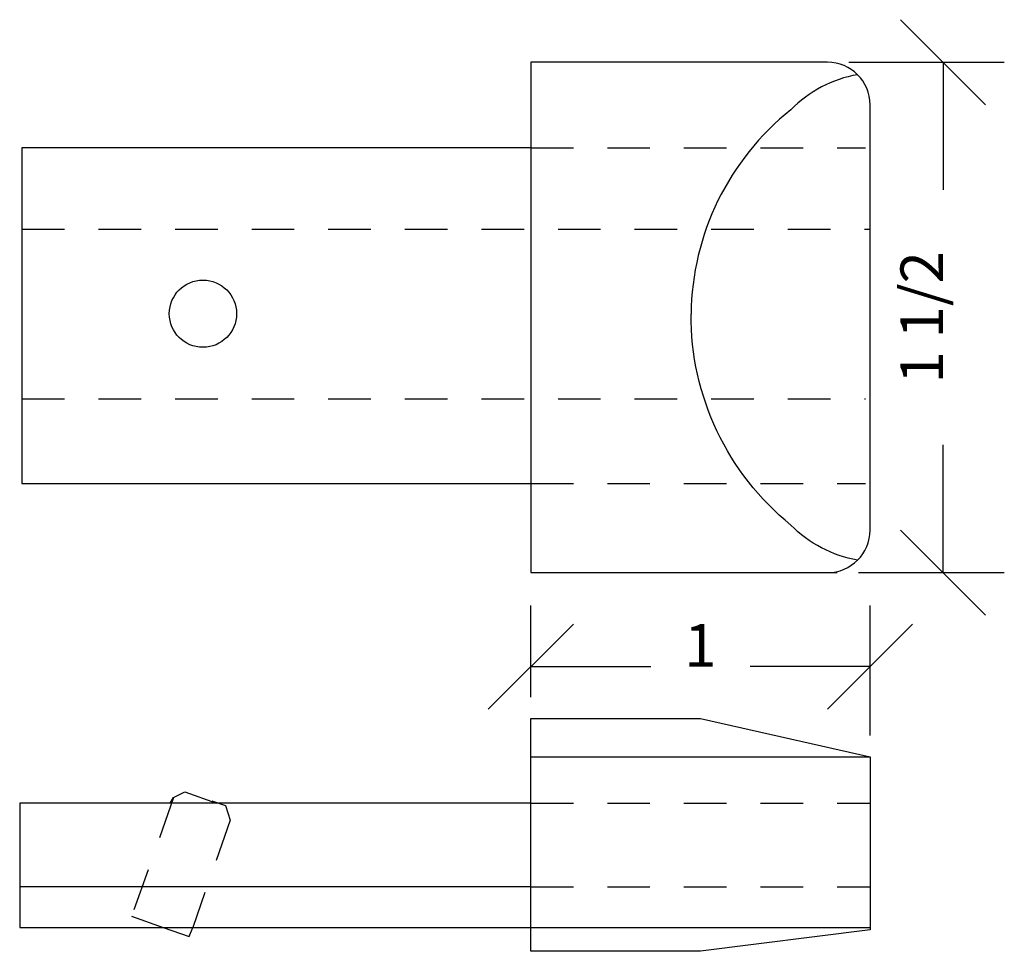
# Model space of a CAD drawing. Extents: x 104.76 to 107.65, y -1.39 to 1.35.
import ezdxf
from ezdxf.enums import TextEntityAlignment as Align

# ---------------------------------------------------------------- set-up
doc = ezdxf.new("R2010")
doc.units = 0
doc.linetypes.add('HIDDEN2', pattern=[0.1875, 0.125, -0.0625])
doc.layers.get('0').update_dxf_attribs({"linetype": 'CONTINUOUS'})
doc.layers.get('DEFPOINTS').update_dxf_attribs({"linetype": 'CONTINUOUS'})
for name, color, linetype in [('ADP1DETAIL', 7, 'CONTINUOUS'), ('ADP2DETAIL', 5, 'CONTINUOUS'), ('ADPDIM', 3, 'CONTINUOUS')]:
    doc.layers.add(name, color=color, linetype=linetype)
doc.dimstyles.get("Standard").update_dxf_attribs({"dimtxt": 0.18, "dimasz": 0.18, "dimexe": 0.18, "dimexo": 0.0625, "dimgap": 0.09, "dimtad": 0, "dimtih": 1, "dimtoh": 1, "dimdec": 4, "dimzin": 0, "dimtxsty": 'STANDARD', "dimcen": 0.09, "dimazin": 3, "dimtfac": 1, "dimtdec": 4, "dimtofl": 0, "dimtmove": 0, "dimatfit": 3, "dimtolj": 1, "dimtzin": 0})

# ---------------------------------------------------------------- blocks, each defined once
blk = doc.blocks.new('*D52')
at = {"color": 0, "linetype": 'BYBLOCK'}
for p, q in [((106.2603, -1.14), (106.2603, -0.8703)), ((107.2569, -1.253), (107.2569, -0.8703)), ((106.1353, -1.1753), (106.3853, -0.9253)), ((107.1319, -1.1753), (107.3819, -0.9253)), ((106.2603, -1.0503), (106.6128, -1.0503)), ((107.2569, -1.0503), (106.9044, -1.0503))]:
    blk.add_line(p, q, dxfattribs=at)
at = {"layer": 'DEFPOINTS', "color": 0, "linetype": 'BYBLOCK'}
for p in [(107.2569, -1.0503), (106.2603, -1.2025), (107.2569, -1.3155)]:
    blk.add_point(p, dxfattribs=at)
at = {"color": 0, "linetype": 'BYBLOCK'}
blk.add_text('1', height=0.125, dxfattribs=at).set_placement((106.7586, -1.0503), align=Align.CENTER)
blk = doc.blocks.new('*D54')
at = {"color": 0, "linetype": 'BYBLOCK'}
for p, q in [((107.5963, 1.1012), (107.3463, 1.3512)), ((107.1944, 1.2262), (107.6513, 1.2262)), ((107.4713, 1.2262), (107.4713, 0.8512)), ((107.4713, -0.2738), (107.4713, 0.1012)), ((107.5963, -0.3988), (107.3463, -0.1488)), ((107.2231, -0.2738), (107.6513, -0.2738))]:
    blk.add_line(p, q, dxfattribs=at)
at = {"layer": 'DEFPOINTS', "color": 0, "linetype": 'BYBLOCK'}
for p in [(107.1319, 1.2262), (107.4713, 1.2262), (107.1606, -0.2738)]:
    blk.add_point(p, dxfattribs=at)
at = {"color": 0, "linetype": 'BYBLOCK'}
blk.add_text('1 1/2', height=0.125, rotation=90, dxfattribs=at).set_placement((107.4713, 0.4762), align=Align.CENTER)

msp = doc.modelspace()

# ---------------------------------------------------------------- linework, layer by layer
at = {"layer": 'ADP1DETAIL'}
for p, q in [((106.26026, 1.22616), (106.26026, -0.27384)), ((107.13194, 1.22616), (106.26026, 1.22616)), ((107.25694, -0.14884), (107.25694, 1.10116)), ((106.26026, 0.9745), (104.76525, 0.9745)), ((104.76525, 0.9745), (104.76525, -0.01221)), ((104.76525, -0.01221), (106.26026, -0.01221)), ((106.26026, -0.01221), (106.26026, -0.01221)), ((106.26026, -0.27384), (107.13194, -0.27384)), ((106.26026, -0.27384), (106.26026, -0.27384)), ((107.13402, -0.27384), (107.1606, -0.27384)), ((106.26026, -1.38689), (106.26026, -0.70251)), ((106.26026, -0.70251), (106.7586, -0.70251)), ((106.7586, -0.70251), (107.25694, -0.81546)), ((106.7586, -0.70251), (106.7586, -0.70251)), ((106.26026, -0.81546), (107.25694, -0.81546)), ((107.25694, -0.81546), (107.25694, -1.32377)), ((105.21043, -0.93506), (105.24365, -0.91845)), ((105.24365, -0.91845), (105.33668, -0.95168)), ((106.26026, -0.95168), (104.7586, -0.95168)), ((104.7586, -0.95168), (104.7586, -1.31712)), ((106.26026, -1.31712), (106.26026, -0.95168)), ((106.26026, -1.19752), (104.7586, -1.19752)), ((104.7586, -1.31712), (106.26026, -1.31712)), ((105.18053, -1.31712), (105.25694, -1.3437)), ((105.25694, -1.3437), (105.26691, -1.31712)), ((106.26026, -1.31712), (107.25694, -1.31712)), ((106.26026, -1.31712), (106.26026, -1.31712)), ((107.25694, -1.32377), (106.7586, -1.38689)), ((106.7586, -1.38689), (106.26026, -1.38689))]:
    msp.add_line(p, q, dxfattribs=at)
for points in [[(107.22033, 1.18955, 0.1566016), (107.02438, 1.08662, 0.2247902), (106.73087, 0.48613, -1.2506354)], [(107.22033, -0.23723, -0.1566016), (107.02438, -0.13431, -0.2270994), (106.73087, 0.48613, -1.2474475)]]:
    msp.add_lwpolyline(points, format="xyb", dxfattribs=at)
msp.add_circle((105.29698, 0.48702), 0.09878, dxfattribs=at)
for centre, start, end in [((107.13194, 1.10116), 0, 90), ((107.13194, -0.14884), 270, 0)]:
    msp.add_arc(centre, 0.125, start, end, dxfattribs=at)
at = {"layer": 'ADP2DETAIL', "linetype": 'HIDDEN2'}
for p, q in [((106.26026, 0.9745), (107.24365, 0.9745)), ((104.76525, 0.7353), (107.25694, 0.7353)), ((104.76525, 0.23696), (107.24365, 0.23696)), ((106.26026, -0.01221), (107.24365, -0.01221)), ((105.21043, -0.93506), (105.08751, -1.2839)), ((105.20046, -0.95168), (105.21043, -0.93506)), ((105.33668, -0.95168), (105.20046, -0.95168)), ((105.21043, -0.93506), (105.21043, -0.93506)), ((105.32339, -0.94503), (105.36325, -0.95832)), ((106.26026, -0.95168), (107.25694, -0.95168)), ((105.36325, -0.95832), (105.37654, -1.00151)), ((105.37654, -1.00151), (105.26691, -1.31712)), ((106.26026, -1.19752), (107.25694, -1.19752)), ((105.08751, -1.2839), (105.18053, -1.31712))]:
    msp.add_line(p, q, dxfattribs=at)

# ---------------------------------------------------------------- dimensions: what is measured, and where the dimension line sits
at = {"layer": 'ADPDIM'}
dim = msp.add_linear_dim(base=(107.47133, 1.22616), p1=(107.1606, -0.27384), p2=(107.13194, 1.22616), angle=90, dimstyle='Standard', dxfattribs=at)
dim.commit()
dim.dimension.update_dxf_attribs({"geometry": '*D54', "text_midpoint": (107.47133, 0.47616)})
dim = msp.add_linear_dim(base=(107.25694, -0.55026), p1=(106.26026, -0.70251), p2=(107.25694, -0.81546), dimstyle='Standard', dxfattribs=at)
dim.commit()
dim.dimension.update_dxf_attribs({"geometry": '*D52', "text_midpoint": (106.7586, -1.05026), "insert": (0, 0.5)})

doc.saveas('drawing.dxf')
